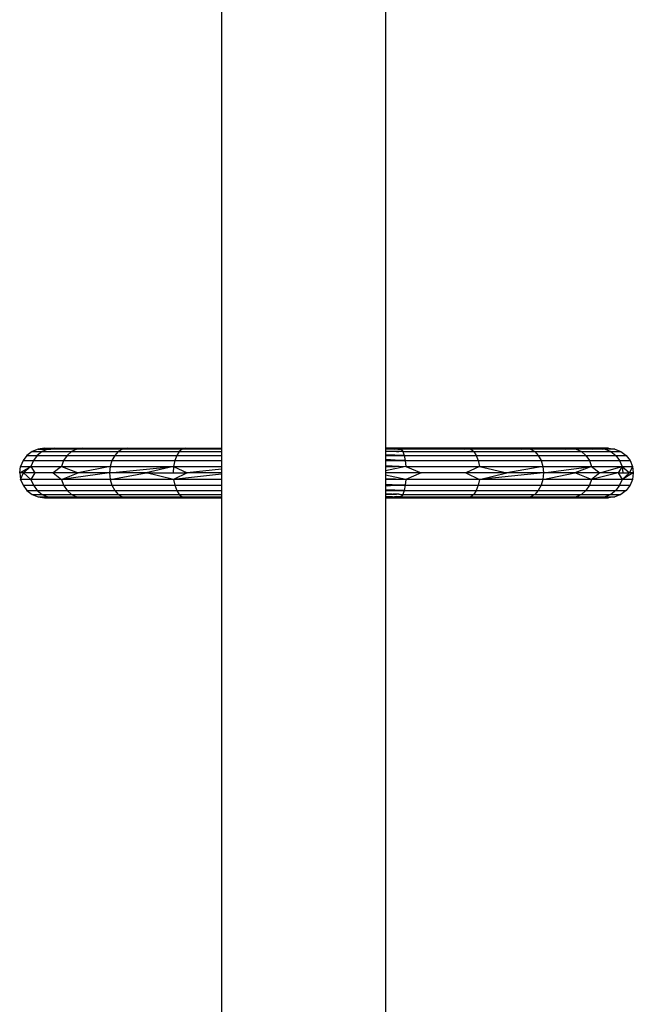
# Model space of a CAD drawing. Extents: x -209 to 211, y -503 to 497.
# Drawn here: x -14 to 17, y -178 to -128 of the extents above; entities that cross this region are included whole.
import ezdxf

# ---------------------------------------------------------------- set-up
doc = ezdxf.new("R2010")
doc.units = 0
doc.layers.get('0').update_dxf_attribs({"linetype": 'CONTINUOUS'})

msp = doc.modelspace()

# ---------------------------------------------------------------- linework, layer by layer
for p, q in [((-3.591, -122.182), (-3.591, -149.686)), ((4.689, -122.182), (4.689, -149.686)), ((-13.148, -149.853), (-13.407, -150.052)), ((-12.847, -149.729), (-13.148, -149.853)), ((-13.148, -149.853), (-12.642, -149.853)), ((-12.642, -149.853), (-12.892, -150.052)), ((-12.524, -149.686), (-12.847, -149.729)), ((-12.847, -149.729), (-12.351, -149.729)), ((-12.351, -149.729), (-12.642, -149.853)), ((-12.642, -149.853), (-11.158, -149.853)), ((-12.524, -149.686), (-12.039, -149.686)), ((-12.278, -149.719), (-12.524, -149.686)), ((-12.278, -149.719), (-12.351, -149.729)), ((-12.351, -149.729), (-12.201, -149.729)), ((-12.039, -149.686), (-12.278, -149.719)), ((-12.201, -149.729), (-12.278, -149.719)), ((-11.727, -149.729), (-12.201, -149.729)), ((-11.727, -149.729), (-12.039, -149.686)), ((-12.039, -149.686), (-10.618, -149.686)), ((-10.898, -149.729), (-11.727, -149.729)), ((-11.158, -149.853), (-11.382, -150.052)), ((-10.898, -149.729), (-11.158, -149.853)), ((-11.158, -149.853), (-8.798, -149.853)), ((-10.618, -149.686), (-10.898, -149.729)), ((-10.338, -149.729), (-10.898, -149.729)), ((-10.338, -149.729), (-10.618, -149.686)), ((-10.618, -149.686), (-8.357, -149.686)), ((-8.585, -149.729), (-10.338, -149.729)), ((-8.798, -149.853), (-8.981, -150.052)), ((-8.585, -149.729), (-8.798, -149.853)), ((-8.798, -149.853), (-5.722, -149.853)), ((-8.357, -149.686), (-8.585, -149.729)), ((-8.128, -149.729), (-8.585, -149.729)), ((-8.128, -149.729), (-8.357, -149.686)), ((-8.357, -149.686), (-5.41, -149.686)), ((-5.571, -149.729), (-8.128, -149.729)), ((-5.722, -149.853), (-5.851, -150.052)), ((-5.571, -149.729), (-5.722, -149.853)), ((-5.722, -149.853), (-3.591, -149.853)), ((-5.41, -149.686), (-5.571, -149.729)), ((-5.248, -149.729), (-5.571, -149.729)), ((-5.248, -149.729), (-5.41, -149.686)), ((-5.41, -149.686), (-3.591, -149.686)), ((-3.591, -149.729), (-5.248, -149.729)), ((-3.591, -149.686), (-3.591, -149.729)), ((-3.591, -149.729), (-3.591, -149.853)), ((-3.591, -149.853), (-3.591, -150.052)), ((5.388, -149.686), (4.689, -149.686)), ((5.388, -149.686), (4.689, -149.689)), ((4.689, -149.686), (4.689, -149.689)), ((4.689, -149.689), (4.689, -149.721)), ((4.689, -149.721), (5.135, -149.727)), ((4.689, -149.721), (4.689, -149.724)), ((5.135, -149.727), (4.689, -149.724)), ((4.689, -149.724), (4.689, -149.732)), ((5.135, -149.727), (4.689, -149.732)), ((4.689, -149.732), (4.689, -149.83)), ((4.689, -149.83), (4.917, -149.836)), ((4.689, -149.83), (4.689, -149.836)), ((4.689, -149.836), (4.917, -149.836)), ((4.689, -149.839), (4.917, -149.836)), ((4.689, -149.836), (4.689, -149.839)), ((4.689, -149.839), (4.689, -149.846)), ((5.228, -149.851), (4.689, -149.846)), ((4.689, -149.846), (4.689, -149.869)), ((5.356, -149.852), (4.689, -149.869)), ((4.689, -149.869), (4.689, -150.022)), ((4.917, -149.836), (5.232, -149.845)), ((5.265, -149.73), (5.135, -149.727)), ((5.228, -149.851), (5.232, -149.845)), ((5.356, -149.852), (5.228, -149.851)), ((5.232, -149.845), (5.356, -149.852)), ((5.304, -149.729), (5.265, -149.73)), ((5.307, -149.727), (5.304, -149.729)), ((5.307, -149.727), (5.388, -149.686)), ((5.307, -149.727), (5.471, -149.729)), ((5.363, -149.848), (5.356, -149.852)), ((5.415, -149.85), (5.363, -149.848)), ((8.819, -149.686), (5.388, -149.686)), ((5.388, -149.686), (5.471, -149.729)), ((5.42, -149.852), (5.415, -149.85)), ((5.549, -149.853), (5.42, -149.852)), ((5.471, -149.729), (5.549, -149.853)), ((8.658, -149.729), (5.471, -149.729)), ((5.549, -149.853), (9.131, -149.853)), ((5.549, -149.853), (5.616, -150.052)), ((8.658, -149.729), (8.819, -149.686)), ((8.981, -149.729), (8.658, -149.729)), ((11.766, -149.686), (8.819, -149.686)), ((8.819, -149.686), (8.981, -149.729)), ((8.981, -149.729), (9.131, -149.853)), ((11.538, -149.729), (8.981, -149.729)), ((9.131, -149.853), (12.208, -149.853)), ((9.131, -149.853), (9.261, -150.052)), ((11.538, -149.729), (11.766, -149.686)), ((11.995, -149.729), (11.538, -149.729)), ((14.027, -149.686), (11.766, -149.686)), ((11.766, -149.686), (11.995, -149.729)), ((11.995, -149.729), (12.208, -149.853)), ((13.748, -149.729), (11.995, -149.729)), ((12.208, -149.853), (14.568, -149.853)), ((12.208, -149.853), (12.39, -150.052)), ((13.748, -149.729), (14.027, -149.686)), ((14.307, -149.729), (13.748, -149.729)), ((15.449, -149.686), (14.027, -149.686)), ((14.027, -149.686), (14.307, -149.729)), ((14.307, -149.729), (14.568, -149.853)), ((15.137, -149.729), (14.307, -149.729)), ((14.568, -149.853), (16.052, -149.853)), ((14.568, -149.853), (14.792, -150.052)), ((15.137, -149.729), (15.449, -149.686)), ((15.611, -149.729), (15.137, -149.729)), ((15.934, -149.686), (15.449, -149.686)), ((15.449, -149.686), (15.687, -149.719)), ((15.611, -149.729), (15.687, -149.719)), ((15.761, -149.729), (15.611, -149.729)), ((15.687, -149.719), (15.934, -149.686)), ((15.687, -149.719), (15.761, -149.729)), ((16.257, -149.729), (15.761, -149.729)), ((15.761, -149.729), (16.052, -149.853)), ((15.934, -149.686), (16.257, -149.729)), ((16.052, -149.853), (16.558, -149.853)), ((16.052, -149.853), (16.301, -150.052)), ((16.257, -149.729), (16.558, -149.853)), ((16.558, -149.853), (16.816, -150.052)), ((-13.605, -150.31), (-13.73, -150.611)), ((-13.407, -150.052), (-13.605, -150.31)), ((-13.605, -150.31), (-13.083, -150.31)), ((-13.407, -150.052), (-12.892, -150.052)), ((-13.083, -150.31), (-13.204, -150.611)), ((-12.892, -150.052), (-13.083, -150.31)), ((-13.083, -150.31), (-11.554, -150.31)), ((-12.892, -150.052), (-11.382, -150.052)), ((-11.554, -150.31), (-11.662, -150.611)), ((-11.382, -150.052), (-11.554, -150.31)), ((-11.554, -150.31), (-9.121, -150.31)), ((-11.382, -150.052), (-8.981, -150.052)), ((-9.121, -150.31), (-9.209, -150.611)), ((-8.981, -150.052), (-9.121, -150.31)), ((-9.121, -150.31), (-5.95, -150.31)), ((-8.981, -150.052), (-5.851, -150.052)), ((-5.95, -150.31), (-6.012, -150.611)), ((-5.851, -150.052), (-5.95, -150.31)), ((-5.95, -150.31), (-3.591, -150.31)), ((-5.851, -150.052), (-3.591, -150.052)), ((-3.591, -150.052), (-3.591, -150.31)), ((-3.591, -150.31), (-3.591, -150.611)), ((5.616, -150.052), (4.689, -150.022)), ((4.689, -150.022), (4.689, -150.052)), ((4.689, -150.052), (5.616, -150.052)), ((4.689, -150.052), (4.689, -150.246)), ((4.689, -150.246), (5.667, -150.31)), ((4.689, -150.246), (4.689, -150.283)), ((5.667, -150.31), (4.689, -150.283)), ((4.689, -150.283), (4.689, -150.324)), ((4.689, -150.324), (5.667, -150.31)), ((4.689, -150.324), (4.689, -150.55)), ((5.616, -150.052), (9.261, -150.052)), ((5.616, -150.052), (5.667, -150.31)), ((5.667, -150.31), (9.36, -150.31)), ((5.667, -150.31), (5.7, -150.611)), ((9.261, -150.052), (12.39, -150.052)), ((9.261, -150.052), (9.36, -150.31)), ((9.36, -150.31), (12.531, -150.31)), ((9.36, -150.31), (9.422, -150.611)), ((12.39, -150.052), (14.792, -150.052)), ((12.39, -150.052), (12.531, -150.31)), ((12.531, -150.31), (14.964, -150.31)), ((12.531, -150.31), (12.619, -150.611)), ((14.792, -150.052), (16.301, -150.052)), ((14.792, -150.052), (14.964, -150.31)), ((14.964, -150.31), (16.493, -150.31)), ((14.964, -150.31), (15.072, -150.611)), ((16.301, -150.052), (16.816, -150.052)), ((16.301, -150.052), (16.493, -150.31)), ((16.493, -150.31), (17.015, -150.31)), ((16.493, -150.31), (16.614, -150.611)), ((16.816, -150.052), (17.015, -150.31)), ((17.015, -150.31), (17.139, -150.611)), ((-13.772, -150.934), (-13.73, -150.611)), ((-13.772, -150.934), (-13.204, -150.611)), ((-13.582, -150.934), (-13.772, -150.934)), ((-13.772, -150.934), (-13.73, -151.257)), ((-13.73, -150.611), (-13.204, -150.611)), ((-13.73, -151.257), (-13.582, -150.934)), ((-13.204, -150.611), (-13.582, -150.934)), ((-13.204, -151.257), (-13.582, -150.934)), ((-13.015, -150.934), (-13.582, -150.934)), ((-13.204, -150.611), (-11.662, -150.611)), ((-13.204, -150.611), (-13.015, -150.934)), ((-13.015, -150.934), (-13.204, -151.257)), ((-12.085, -150.934), (-13.015, -150.934)), ((-11.662, -150.611), (-12.085, -150.934)), ((-10.816, -150.934), (-12.085, -150.934)), ((-12.085, -150.934), (-11.662, -151.257)), ((-11.662, -150.611), (-9.209, -150.611)), ((-11.662, -150.611), (-10.816, -150.934)), ((-11.662, -151.257), (-10.816, -150.934)), ((-9.239, -150.934), (-11.662, -151.257)), ((-9.209, -150.611), (-10.816, -150.934)), ((-9.239, -150.934), (-10.816, -150.934)), ((-9.209, -150.611), (-9.239, -150.934)), ((-9.239, -150.934), (-6.012, -150.611)), ((-7.392, -150.934), (-9.239, -150.934)), ((-9.239, -150.934), (-9.209, -151.257)), ((-9.209, -150.611), (-6.012, -150.611)), ((-9.209, -151.257), (-7.392, -150.934)), ((-6.012, -150.611), (-7.392, -150.934)), ((-6.012, -151.257), (-7.392, -150.934)), ((-7.392, -150.934), (-6.034, -150.934)), ((-6.012, -150.611), (-6.034, -150.934)), ((-6.034, -150.934), (-5.322, -150.934)), ((-6.012, -150.611), (-3.591, -150.611)), ((-6.012, -150.611), (-5.322, -150.934)), ((-5.322, -150.934), (-6.012, -151.257)), ((-3.591, -150.75), (-5.322, -150.934)), ((-3.591, -150.934), (-5.322, -150.934)), ((-3.591, -150.611), (-3.591, -150.75)), ((-3.591, -150.75), (-3.591, -150.934)), ((-3.591, -150.934), (-3.591, -150.991)), ((4.689, -150.55), (5.7, -150.611)), ((4.689, -150.55), (4.689, -150.595)), ((4.689, -150.595), (5.7, -150.611)), ((4.689, -150.595), (4.689, -150.644)), ((5.7, -150.611), (4.689, -150.819)), ((5.7, -150.611), (4.689, -150.644)), ((4.689, -150.644), (4.689, -150.819)), ((4.689, -150.819), (4.689, -150.934)), ((6.488, -150.934), (4.689, -150.934)), ((4.689, -150.934), (4.689, -151.05)), ((5.7, -150.611), (9.422, -150.611)), ((5.7, -150.611), (6.488, -150.934)), ((6.488, -150.934), (5.7, -151.257)), ((8.731, -150.934), (6.488, -150.934)), ((9.422, -150.611), (8.731, -150.934)), ((10.802, -150.934), (8.731, -150.934)), ((8.731, -150.934), (9.422, -151.257)), ((9.422, -150.611), (12.619, -150.611)), ((9.422, -150.611), (10.802, -150.934)), ((9.422, -151.257), (10.802, -150.934)), ((12.649, -150.934), (9.422, -151.257)), ((12.619, -150.611), (10.802, -150.934)), ((12.649, -150.934), (10.802, -150.934)), ((12.619, -150.611), (15.072, -150.611)), ((12.619, -150.611), (12.649, -150.934)), ((12.649, -150.934), (12.619, -151.257)), ((12.619, -151.257), (14.226, -150.934)), ((12.649, -150.934), (15.072, -150.611)), ((14.226, -150.934), (12.649, -150.934)), ((15.072, -150.611), (14.226, -150.934)), ((15.072, -151.257), (14.226, -150.934)), ((15.495, -150.934), (14.226, -150.934)), ((15.072, -150.611), (16.614, -150.611)), ((15.072, -150.611), (15.495, -150.934)), ((16.424, -150.934), (15.072, -151.257)), ((15.495, -150.934), (15.072, -151.257)), ((15.495, -150.934), (16.614, -150.611)), ((16.424, -150.934), (15.495, -150.934)), ((16.614, -150.611), (16.424, -150.934)), ((16.424, -150.934), (16.614, -151.257)), ((16.424, -150.934), (16.655, -150.934)), ((16.614, -150.611), (17.139, -150.611)), ((16.614, -150.611), (16.991, -150.934)), ((16.614, -150.611), (16.655, -150.934)), ((16.614, -151.257), (16.991, -150.934)), ((17.182, -150.934), (16.614, -151.257)), ((16.655, -150.934), (16.991, -150.934)), ((17.139, -150.611), (16.991, -150.934)), ((17.182, -150.934), (16.991, -150.934)), ((17.139, -150.611), (17.182, -150.934)), ((17.182, -150.934), (17.139, -151.257)), ((-13.204, -151.257), (-13.73, -151.257)), ((-13.73, -151.257), (-13.605, -151.558)), ((-11.662, -151.257), (-13.204, -151.257)), ((-13.204, -151.257), (-13.083, -151.558)), ((-9.209, -151.257), (-11.662, -151.257)), ((-11.662, -151.257), (-11.554, -151.558)), ((-6.012, -151.257), (-9.209, -151.257)), ((-9.209, -151.257), (-9.121, -151.558)), ((-3.591, -150.991), (-6.012, -151.257)), ((-3.591, -151.257), (-6.012, -151.257)), ((-6.012, -151.257), (-5.95, -151.558)), ((-3.591, -150.991), (-3.591, -151.257)), ((-3.591, -151.257), (-3.591, -151.558)), ((5.7, -151.257), (4.689, -151.05)), ((4.689, -151.05), (4.689, -151.225)), ((5.7, -151.257), (4.689, -151.225)), ((4.689, -151.225), (4.689, -151.273)), ((5.7, -151.257), (4.689, -151.273)), ((4.689, -151.273), (4.689, -151.5)), ((5.7, -151.257), (5.667, -151.558)), ((9.422, -151.257), (5.7, -151.257)), ((9.422, -151.257), (9.36, -151.558)), ((12.619, -151.257), (9.422, -151.257)), ((12.619, -151.257), (12.531, -151.558)), ((15.072, -151.257), (12.619, -151.257)), ((15.072, -151.257), (14.964, -151.558)), ((16.614, -151.257), (15.072, -151.257)), ((16.614, -151.257), (16.493, -151.558)), ((17.139, -151.257), (16.614, -151.257)), ((17.139, -151.257), (17.015, -151.558)), ((-13.605, -151.558), (-13.083, -151.558)), ((-13.605, -151.558), (-13.407, -151.817)), ((-13.407, -151.817), (-12.892, -151.817)), ((-13.407, -151.817), (-13.148, -152.015)), ((-13.083, -151.558), (-11.554, -151.558)), ((-13.083, -151.558), (-12.892, -151.817)), ((-12.892, -151.817), (-11.382, -151.817)), ((-12.892, -151.817), (-12.642, -152.015)), ((-11.554, -151.558), (-9.121, -151.558)), ((-11.554, -151.558), (-11.382, -151.817)), ((-11.382, -151.817), (-8.981, -151.817)), ((-11.382, -151.817), (-11.158, -152.015)), ((-9.121, -151.558), (-5.95, -151.558)), ((-9.121, -151.558), (-8.981, -151.817)), ((-8.981, -151.817), (-5.851, -151.817)), ((-8.981, -151.817), (-8.798, -152.015)), ((-5.95, -151.558), (-3.591, -151.558)), ((-5.95, -151.558), (-5.851, -151.817)), ((-5.851, -151.817), (-3.591, -151.817)), ((-5.851, -151.817), (-5.722, -152.015)), ((-3.591, -151.558), (-3.591, -151.817)), ((-3.591, -151.817), (-3.591, -152.015)), ((4.689, -151.5), (5.667, -151.558)), ((4.689, -151.5), (4.689, -151.544)), ((4.689, -151.544), (4.926, -151.548)), ((4.689, -151.544), (4.689, -151.553)), ((5.108, -151.558), (4.689, -151.553)), ((4.689, -151.553), (4.689, -151.572)), ((5.108, -151.558), (4.689, -151.572)), ((4.689, -151.572), (4.689, -151.585)), ((4.788, -151.583), (4.689, -151.585)), ((4.689, -151.585), (4.689, -151.782)), ((5.616, -151.817), (4.689, -151.782)), ((4.689, -151.782), (4.689, -151.817)), ((4.689, -151.817), (5.616, -151.817)), ((4.689, -151.817), (4.689, -151.971)), ((4.788, -151.583), (5.108, -151.558)), ((5.111, -151.574), (4.788, -151.583)), ((5.108, -151.558), (4.926, -151.548)), ((4.926, -151.548), (5.107, -151.55)), ((5.108, -151.558), (5.107, -151.55)), ((5.107, -151.55), (5.155, -151.551)), ((5.111, -151.574), (5.108, -151.558)), ((5.156, -151.558), (5.108, -151.558)), ((5.159, -151.572), (5.111, -151.574)), ((5.155, -151.551), (5.156, -151.558)), ((5.155, -151.551), (5.667, -151.558)), ((5.667, -151.558), (5.156, -151.558)), ((5.156, -151.558), (5.159, -151.572)), ((5.667, -151.558), (5.159, -151.572)), ((5.616, -151.817), (5.549, -152.015)), ((5.667, -151.558), (5.616, -151.817)), ((5.616, -151.817), (9.261, -151.817)), ((5.667, -151.558), (9.36, -151.558)), ((9.261, -151.817), (9.131, -152.015)), ((9.36, -151.558), (9.261, -151.817)), ((9.261, -151.817), (12.39, -151.817)), ((9.36, -151.558), (12.531, -151.558)), ((12.39, -151.817), (12.208, -152.015)), ((12.531, -151.558), (12.39, -151.817)), ((12.39, -151.817), (14.792, -151.817)), ((12.531, -151.558), (14.964, -151.558)), ((14.792, -151.817), (14.568, -152.015)), ((14.964, -151.558), (14.792, -151.817)), ((14.792, -151.817), (16.301, -151.817)), ((14.964, -151.558), (16.493, -151.558)), ((16.301, -151.817), (16.052, -152.015)), ((16.493, -151.558), (16.301, -151.817)), ((16.301, -151.817), (16.816, -151.817)), ((16.493, -151.558), (17.015, -151.558)), ((16.816, -151.817), (16.558, -152.015)), ((17.015, -151.558), (16.816, -151.817)), ((-13.148, -152.015), (-12.642, -152.015)), ((-13.148, -152.015), (-12.847, -152.14)), ((-12.847, -152.14), (-12.351, -152.14)), ((-12.847, -152.14), (-12.524, -152.182)), ((-12.642, -152.015), (-11.158, -152.015)), ((-12.642, -152.015), (-12.351, -152.14)), ((-12.524, -152.182), (-12.039, -152.182)), ((-12.351, -152.14), (-10.898, -152.14)), ((-12.351, -152.14), (-12.039, -152.182)), ((-12.039, -152.182), (-10.618, -152.182)), ((-11.158, -152.015), (-8.798, -152.015)), ((-11.158, -152.015), (-10.898, -152.14)), ((-10.898, -152.14), (-8.585, -152.14)), ((-10.898, -152.14), (-10.618, -152.182)), ((-10.618, -152.182), (-8.357, -152.182)), ((-8.798, -152.015), (-5.722, -152.015)), ((-8.798, -152.015), (-8.585, -152.14)), ((-8.585, -152.14), (-5.571, -152.14)), ((-8.585, -152.14), (-8.357, -152.182)), ((-8.357, -152.182), (-5.41, -152.182)), ((-5.722, -152.015), (-3.591, -152.015)), ((-5.722, -152.015), (-5.571, -152.14)), ((-5.571, -152.14), (-3.591, -152.14)), ((-5.571, -152.14), (-5.41, -152.182)), ((-5.41, -152.182), (-3.591, -152.182)), ((-3.591, -152.015), (-3.591, -152.14)), ((-3.591, -152.14), (-3.591, -152.182)), ((-3.591, -152.182), (-3.591, -179.686)), ((4.689, -151.971), (5.346, -152.011)), ((4.689, -151.971), (4.689, -151.999)), ((4.689, -151.999), (4.689, -152.004)), ((4.689, -151.999), (4.723, -152)), ((4.723, -152), (4.689, -152.004)), ((5.226, -152.015), (4.689, -152.004)), ((4.689, -152.004), (4.689, -152.022)), ((5.107, -152.019), (4.689, -152.022)), ((4.689, -152.022), (4.689, -152.121)), ((4.689, -152.121), (5.301, -152.136)), ((4.689, -152.121), (4.689, -152.136)), ((5.042, -152.143), (4.689, -152.136)), ((4.689, -152.136), (4.689, -152.145)), ((5.042, -152.143), (4.689, -152.145)), ((4.689, -152.145), (4.689, -152.18)), ((5.388, -152.182), (4.689, -152.18)), ((4.689, -152.18), (4.689, -152.182)), ((4.689, -152.182), (5.388, -152.182)), ((4.689, -152.182), (4.689, -179.686)), ((4.723, -152), (5.068, -152.006)), ((5.042, -152.143), (5.135, -152.142)), ((5.068, -152.006), (5.226, -152.015)), ((5.224, -152.009), (5.068, -152.006)), ((5.226, -152.015), (5.107, -152.019)), ((5.301, -152.136), (5.135, -152.142)), ((5.306, -152.141), (5.135, -152.142)), ((5.226, -152.015), (5.224, -152.009)), ((5.346, -152.011), (5.224, -152.009)), ((5.346, -152.011), (5.226, -152.015)), ((5.228, -152.018), (5.226, -152.015)), ((5.304, -152.14), (5.301, -152.136)), ((5.306, -152.141), (5.304, -152.14)), ((5.471, -152.14), (5.304, -152.14)), ((5.471, -152.14), (5.306, -152.141)), ((5.346, -152.011), (5.356, -152.017)), ((5.42, -152.016), (5.356, -152.017)), ((5.471, -152.14), (5.388, -152.182)), ((5.388, -152.182), (8.819, -152.182)), ((5.42, -152.016), (5.426, -152.013)), ((5.426, -152.013), (5.549, -152.015)), ((5.549, -152.015), (5.471, -152.14)), ((5.471, -152.14), (8.981, -152.14)), ((5.549, -152.015), (9.131, -152.015)), ((8.981, -152.14), (8.819, -152.182)), ((8.819, -152.182), (11.766, -152.182)), ((9.131, -152.015), (8.981, -152.14)), ((8.981, -152.14), (11.995, -152.14)), ((9.131, -152.015), (12.208, -152.015)), ((11.995, -152.14), (11.766, -152.182)), ((11.766, -152.182), (14.027, -152.182)), ((12.208, -152.015), (11.995, -152.14)), ((11.995, -152.14), (14.307, -152.14)), ((12.208, -152.015), (14.568, -152.015)), ((14.307, -152.14), (14.027, -152.182)), ((14.027, -152.182), (15.449, -152.182)), ((14.568, -152.015), (14.307, -152.14)), ((14.307, -152.14), (15.761, -152.14)), ((14.568, -152.015), (16.052, -152.015)), ((15.761, -152.14), (15.449, -152.182)), ((15.449, -152.182), (15.934, -152.182)), ((16.052, -152.015), (15.761, -152.14)), ((15.761, -152.14), (16.257, -152.14)), ((16.257, -152.14), (15.934, -152.182)), ((16.052, -152.015), (16.558, -152.015)), ((16.558, -152.015), (16.257, -152.14))]:
    msp.add_line(p, q)

doc.saveas('drawing.dxf')
